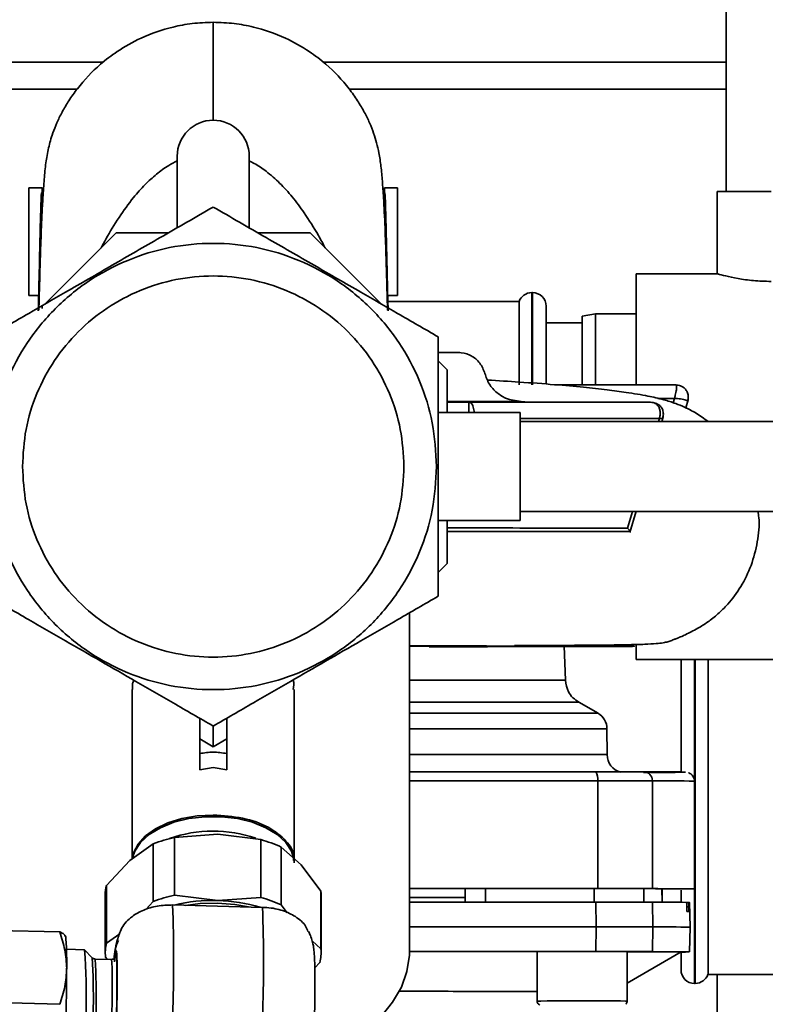
# Paper-space layout 'Blatt1' of a CAD drawing. Units: millimetres. Extents: x 0 to 5940, y 0 to 4200.
# Drawn here: x 1907 to 1990, y 706 to 815 of the extents above; entities that cross this region are included whole.
import ezdxf

# ---------------------------------------------------------------- set-up
doc = ezdxf.new("R2010")
doc.units = ezdxf.units.MM
doc.header["$LTSCALE"] = 10
doc.layers.add('1', color=7, linetype='Continuous')
doc.styles.add('SLDTEXTSTYLE0', font='TXT', dxfattribs={"width": 0.605})
doc.dimstyles.new('SLDDIMSTYLE0', dxfattribs={"dimtxt": 35, "dimasz": 25, "dimexe": 0, "dimexo": 0.0625, "dimgap": 8.75, "dimtad": 1, "dimdec": 1, "dimrnd": 1e-09, "dimzin": 4, "dimdsep": 46, "dimtxsty": 'SLDTEXTSTYLE0', "dimsah": 1, "dimcen": 0.09, "dimadec": 0, "dimazin": 1, "dimtfac": 1, "dimtdec": 1, "dimtofl": 0, "dimtmove": 0, "dimatfit": 3, "dimfxl": 1, "dimfrac": 2, "dimtolj": 1, "dimtzin": 12, "dimarcsym": 0})

# ---------------------------------------------------------------- blocks, each defined once
blk = doc.blocks.new('_D_2')
at = {"layer": '1'}
for p, q in [((860.68, 1325.69), (335.68, 1325.69)), ((345.68, 575.8), (345.68, 1325.69)), ((1912.18, 575.8), (335.68, 575.8))]:
    blk.add_line(p, q, dxfattribs=at)
for points in [[(345.68, 1325.69), (341.68, 1300.69), (349.68, 1300.69)], [(345.68, 575.8), (349.68, 600.8), (341.68, 600.8)]]:
    blk.add_solid(points, dxfattribs=at)
at = {"layer": '1', "insert": (300.56, 871.87), "char_height": 35, "attachment_point": 1, "rotation": 90, "style": 'SLDTEXTSTYLE0'}
blk.add_mtext('ca. 800', dxfattribs=at)

psp = doc.layouts.new('Blatt1')

# ---------------------------------------------------------------- linework, layer by layer
at = {"color": 7, "linetype": 'Continuous', "lineweight": 35}
for p, q in [((1985.68, 830.69), (1985.68, 796.28)), ((1916.48, 810.69), (1675.68, 810.69)), ((1985.68, 810.69), (1940.87, 810.69)), ((1913.56, 807.69), (1675.68, 807.69)), ((1985.68, 807.69), (1943.8, 807.69)), ((1924.68, 800.22), (1924.68, 792.25)), ((1932.68, 792.25), (1932.68, 800.22)), ((1908.18, 784.71), (1908.18, 796.71)), ((1908.18, 796.71), (1909.65, 796.71)), ((1908.18, 796.71), (1908.18, 790.7)), ((1909.65, 796.71), (1909.62, 795.55)), ((1909.64, 795.26), (1909.65, 796.71)), ((1947.73, 795.55), (1947.7, 796.71)), ((1947.7, 796.71), (1947.71, 795.34)), ((1949.18, 796.71), (1947.7, 796.71)), ((1949.18, 784.71), (1949.18, 796.71)), ((1909.62, 795.55), (1909.7, 794.58)), ((1947.65, 794.79), (1947.73, 795.55)), ((1984.68, 796.28), (1984.68, 787.12)), ((1984.68, 796.28), (1990.68, 796.28)), ((1917.91, 791.69), (1909.98, 783.76)), ((1923.71, 791.69), (1917.91, 791.69)), ((1939.45, 791.69), (1933.64, 791.69)), ((1947.37, 783.76), (1939.45, 791.69)), ((1908.18, 790.7), (1908.18, 784.71)), ((1984.75, 787.14), (1975.68, 787.14)), ((1975.68, 787.14), (1975.68, 774.77)), ((1908.18, 784.71), (1909.35, 784.71)), ((1949.18, 784.71), (1948.01, 784.71)), ((1964.18, 785.04), (1964.09, 785.04)), ((1964.09, 785.04), (1964.09, 774.77)), ((1964.18, 774.77), (1964.18, 785.04)), ((1909.67, 783.59), (1909.67, 783.29)), ((1962.68, 784.04), (1948.02, 784.04)), ((1962.68, 784.04), (1962.68, 774.79)), ((1965.68, 774.91), (1965.68, 783.54)), ((1971.18, 782.69), (1969.68, 782.43)), ((1969.68, 774.77), (1969.68, 782.43)), ((1975.68, 782.69), (1971.18, 782.69)), ((1971.18, 782.69), (1971.18, 774.77)), ((1969.68, 781.69), (1965.68, 781.69)), ((1954.68, 776.46), (1953.68, 777.46)), ((1954.68, 771.69), (1954.68, 776.46)), ((1979.95, 774.77), (1966.87, 774.77)), ((1962.7, 772.93), (1954.68, 772.93)), ((1963.99, 772.87), (1954.68, 772.87)), ((1957.11, 772.86), (1954.68, 772.86)), ((1963.99, 772.87), (1962.7, 772.93)), ((1979.95, 773.27), (1978.1, 773.27)), ((1979.95, 773.27), (1979.82, 772.78)), ((1981.22, 772.21), (1981.46, 773.11)), ((1962.79, 771.69), (1953.68, 771.69)), ((1962.79, 771.69), (1962.79, 759.69)), ((1978.54, 770.69), (1978.68, 771.18)), ((2076.93, 770.69), (1962.79, 770.69)), ((1978.28, 771.04), (1978.17, 770.69)), ((1962.79, 760.69), (2076.93, 760.69)), ((1975.27, 760.69), (1974.73, 758.85)), ((1974.99, 758.34), (1975.68, 760.72)), ((1953.68, 759.69), (1962.79, 759.69)), ((1954.68, 754.92), (1954.68, 759.69)), ((1953.68, 753.92), (1954.68, 754.92)), ((1950.49, 711.77), (1950.49, 749.42)), ((1967.83, 741.92), (1967.7, 745.7)), ((1975.68, 745.83), (1975.68, 744.24)), ((1975.68, 744.24), (2005.68, 744.24)), ((1980.68, 731.71), (1980.68, 744.24)), ((1982.18, 744.24), (1982.18, 730.72)), ((1982.26, 708.19), (1982.26, 744.24)), ((1983.68, 709.19), (1983.68, 744.24)), ((1950.49, 741.92), (1967.83, 741.92)), ((1919.68, 740.89), (1919.68, 722.07)), ((1937.68, 722.07), (1937.68, 740.87)), ((1950.49, 739.46), (1969.33, 739.46)), ((1971.45, 738.24), (1969.33, 739.46)), ((1950.49, 738.24), (1971.45, 738.24)), ((1950.49, 736.51), (1972.45, 736.51)), ((1972.46, 733.64), (1972.45, 736.51)), ((1928.68, 734.51), (1927.18, 735.38)), ((1927.18, 735.38), (1927.18, 733.76)), ((1930.18, 735.38), (1928.68, 734.51)), ((1930.18, 733.76), (1930.18, 735.38)), ((1950.49, 733.64), (1972.46, 733.64)), ((1927.18, 731.94), (1928.68, 732.21)), ((1930.18, 731.94), (1928.68, 732.21)), ((1971.42, 730.74), (1971.42, 718.74)), ((1977.5, 730.73), (1977.5, 718.73)), ((1982.18, 718.65), (1982.18, 730.69)), ((1924.39, 724.44), (1929.18, 724.79)), ((1924.39, 718.01), (1924.39, 724.44)), ((1929.18, 724.79), (1933.97, 724.19)), ((1933.97, 724.19), (1933.97, 717.76)), ((1919.41, 721.88), (1922, 723.73)), ((1922, 723.73), (1922, 717.3)), ((1936.24, 716.93), (1936.24, 723.35)), ((1936.24, 723.35), (1938.44, 721.39)), ((1916.83, 719.09), (1919.41, 721.88)), ((1938.44, 721.39), (1940.65, 718.47)), ((1916.83, 712.67), (1916.83, 719.09)), ((1956.68, 717.24), (1956.7, 718.74)), ((1958.95, 717.24), (1958.95, 718.74)), ((1971.04, 717.24), (1971.03, 718.74)), ((1976.53, 718.73), (1976.56, 717.24)), ((1978.57, 718.72), (1978.56, 718.72)), ((1978.58, 717.23), (1978.56, 718.72)), ((1978.6, 717.23), (1978.57, 718.72)), ((1980.68, 717.2), (1980.68, 718.57)), ((1982.18, 718.61), (1982.18, 708.19)), ((1916.68, 718.01), (1916.68, 711.58)), ((1929.18, 717.41), (1924.39, 718.01)), ((1933.97, 717.76), (1929.18, 717.41)), ((1940.65, 718.47), (1940.65, 712.04)), ((1940.68, 711.58), (1940.68, 718.01)), ((1922, 717.3), (1921.18, 716.42)), ((1934.16, 716.65), (1924.17, 716.92)), ((1936.91, 716.04), (1936.24, 716.93)), ((1971.23, 714.49), (1971.22, 717.24)), ((1977.49, 717.23), (1977.54, 714.48)), ((1981.53, 717.2), (1981.29, 717.2)), ((1981.34, 716.2), (1981.33, 716.73)), ((1981.33, 716.72), (1981.53, 716.72)), ((1981.53, 716.72), (1981.54, 716.2)), ((1981.68, 714.44), (1981.63, 717.19)), ((1911.63, 713.91), (1898.16, 714.26)), ((1971.22, 711.74), (1971.23, 714.49)), ((1977.54, 714.48), (1977.49, 711.73)), ((1981.63, 711.69), (1981.68, 714.44)), ((1918.29, 713.71), (1916.83, 712.67)), ((1914.37, 711.94), (1912.37, 711.99)), ((1940.65, 712.04), (1939.68, 712.91)), ((1915.21, 711.05), (1914.38, 711.93)), ((1917.35, 710.86), (1915.55, 710.9)), ((1916.7, 711.12), (1916.9, 710.87)), ((1964.69, 711.73), (1964.69, 706.23)), ((1974.69, 706.23), (1974.69, 711.73)), ((1974.69, 708.23), (1980.68, 711.69)), ((1980.68, 709.69), (1980.68, 711.67)), ((1939.98, 709.91), (1940.53, 710.5)), ((1983.68, 709.19), (2045.68, 709.19)), ((1984.68, 703.69), (1984.68, 709.19)), ((1982.18, 708.19), (1982.26, 708.19)), ((1911.63, 705.87), (1898.16, 706.22))]:
    psp.add_line(p, q, dxfattribs=at)
at = {"color": 7, "linetype": 'Continuous', "lineweight": 35, "flags": 128}
for points in [[(1957.11, 771.69), (1957.11, 771.94), (1957.11, 772.2), (1957.11, 772.43), (1957.11, 772.61), (1957.11, 772.75), (1957.11, 772.83), (1957.11, 772.86)], [(1950.49, 730.74), (1954.45, 730.74), (1962.97, 730.74), (1971.42, 730.74)], [(1971.42, 730.74), (1972.51, 730.74), (1973.54, 730.74), (1974.49, 730.74), (1975.35, 730.74), (1976.09, 730.74), (1976.7, 730.74), (1977.18, 730.74), (1977.5, 730.73)], [(1919.71, 722.19), (1919.83, 722.7), (1920.32, 723.68), (1921.14, 724.59), (1922.26, 725.38), (1923.63, 726.04), (1925.2, 726.52), (1926.9, 726.82), (1928.68, 726.92)], [(1937.68, 721.6), (1937.66, 721.86), (1937.39, 722.89), (1936.76, 723.87), (1935.79, 724.76), (1934.54, 725.51), (1933.04, 726.11), (1931.37, 726.52), (1929.59, 726.73), (1927.77, 726.73), (1925.98, 726.52), (1924.31, 726.11), (1922.81, 725.51), (1921.56, 724.76), (1920.6, 723.87), (1919.96, 722.89), (1919.76, 722.28)], [(1978.56, 718.72), (1978.34, 718.72), (1978.11, 718.73), (1977.88, 718.73), (1977.63, 718.73), (1977.37, 718.73), (1977.1, 718.73), (1976.82, 718.73), (1976.53, 718.73)], [(1956.68, 717.73), (1954.86, 717.73), (1951.24, 717.73), (1950.49, 717.74)], [(1925.59, 716.87), (1927.22, 717.08), (1929.16, 717.13)], [(1929.16, 717.13), (1931.07, 716.97), (1932.61, 716.7)], [(1971.22, 717.24), (1965.17, 717.24), (1959.08, 717.24), (1952.98, 717.24), (1950.49, 717.24)], [(1971.22, 717.24), (1972.35, 717.24), (1973.43, 717.24), (1974.42, 717.24), (1975.31, 717.24), (1976.08, 717.24), (1976.71, 717.24), (1977.18, 717.24), (1977.49, 717.23)], [(1981.63, 717.19), (1981.63, 717.19), (1981.53, 717.2)], [(1950.49, 714.49), (1952.42, 714.49), (1961.86, 714.49), (1971.23, 714.49)], [(1971.23, 714.49), (1972.37, 714.49), (1973.45, 714.49), (1974.45, 714.49), (1975.35, 714.49), (1976.12, 714.49), (1976.75, 714.49), (1977.23, 714.49), (1977.54, 714.48)], [(1912.39, 709.87), (1912.39, 710.73), (1912.38, 711.5), (1912.36, 712.16), (1912.34, 712.69), (1912.31, 713.1), (1912.28, 713.36), (1912.24, 713.48), (1912.2, 713.46)], [(1939.69, 699.67), (1941.72, 700.53), (1943.85, 701.7), (1945.73, 703.03), (1947.33, 704.5), (1948.62, 706.1), (1949.59, 707.78), (1950.21, 709.53), (1950.48, 711.32), (1950.49, 711.77)], [(1950.49, 711.74), (1952.41, 711.74), (1961.85, 711.74), (1971.22, 711.74)], [(1950.49, 711.74), (1953.43, 711.74), (1957.12, 711.74), (1960.62, 711.73), (1963.89, 711.73), (1964.69, 711.73)], [(1964.69, 711.73), (1964.87, 711.73), (1965.42, 711.74), (1966.28, 711.74), (1967.39, 711.74), (1968.67, 711.74), (1970.03, 711.74), (1971.36, 711.74), (1972.57, 711.74), (1973.57, 711.74), (1974.27, 711.73), (1974.64, 711.73), (1974.69, 711.73)], [(1977.49, 711.73), (1977.18, 711.74), (1976.71, 711.74), (1976.08, 711.74), (1975.31, 711.74), (1974.42, 711.74), (1973.43, 711.74), (1972.35, 711.74), (1971.22, 711.74)], [(1974.69, 711.72), (1976.3, 711.71), (1977.86, 711.71), (1979.08, 711.7), (1979.97, 711.7), (1980.5, 711.7), (1980.68, 711.69)], [(1977.49, 711.73), (1979.12, 711.72), (1980.35, 711.72), (1981.17, 711.71), (1981.58, 711.7), (1981.58, 711.69), (1981.17, 711.68), (1980.64, 711.67)], [(1917.03, 698.86), (1917.04, 698.87), (1917.1, 699.12), (1917.17, 699.74), (1917.24, 700.68), (1917.3, 701.88), (1917.36, 703.26), (1917.41, 704.75), (1917.44, 706.25), (1917.46, 707.65), (1917.46, 708.89), (1917.44, 709.86), (1917.41, 710.53), (1917.36, 710.84), (1917.35, 710.86)], [(1964.69, 706.23), (1964.74, 706.23), (1965.1, 706.23), (1965.81, 706.24), (1966.81, 706.24), (1968.01, 706.24), (1969.35, 706.24), (1970.71, 706.24), (1971.99, 706.24), (1973.1, 706.24), (1973.96, 706.24), (1974.5, 706.23), (1974.69, 706.23), (1974.69, 706.23)]]:
    psp.add_lwpolyline(points, dxfattribs=at)
at = {"color": 7, "linetype": 'Continuous', "lineweight": 35}
for centre, radius, start, end in [((1928.68, 800.22), 4, 0, 180), ((1964.09, 783.54), 1.5, 90, 160.5288), ((1964.18, 783.54), 1.5, 0, 90), ((1970.45, 736.51), 2, 0.0572, 60.0393), ((1974.46, 733.64), 2, 180.0572, 256.4661), ((1970.1, 730.98), 1.34, 349.7133, 34.7167), ((1976.51, 730.75), 0.988, 359.3199, 89.3205), ((1978.11, 540.77), 189.96, 88.7723, 90.183), ((1928.68, 710.55), 14.59, 71.0221, 109.4321), ((1927.9, 708.22), 16.59, 102.2344, 110.8587), ((1929.92, 709.66), 15.08, 65.2477, 74.4401), ((1920.71, 718.01), 4.04, 164.3453, 179.9246), ((1927.9, 701.8), 16.59, 102.2344, 110.8587), ((1929.92, 703.23), 15.08, 65.2477, 74.4401), ((1936.71, 718.01), 3.96, 0.0041, 6.6621), ((1760.75, 710.77), 163.53, 357.8469, 2.1531), ((1928.64, 699.13), 18.29, 88.3085, 103.5623), ((1928.82, 699.9), 17.51, 73.0989, 88.8154), ((1770.74, 710.51), 163.53, 357.8469, 2.1531), ((1976.23, 320), 397.24, 89.2697, 89.8175), ((1981.05, 699.79), 16.42, 88.2975, 88.9957), ((1978.27, 584.19), 130.29, 88.5025, 90.3219), ((1920.68, 711.58), 4, 164.2925, 186.5951), ((1921.53, 711.09), 3.85, 150.8829, 182.3628), ((1936.67, 711.58), 4, 344.2925, 6.5951), ((1845.15, 706.75), 69.42, 352.7111, 4.2854), ((1843.3, 706.56), 72.06, 354.6829, 3.5783), ((1840.88, 706.52), 74.8, 354.9909, 3.3582), ((1705.41, 710.38), 206.98, 357.5147, 359.8588), ((1982.18, 709.69), 1.5, 180, 270), ((1982.26, 709.69), 1.5, 270, 340.5288)]:
    psp.add_arc(centre, radius, start, end, dxfattribs=at)
for points, knots in [([(1928.68, 815.11), (1927.89, 815.08), (1926.39, 815.03), (1923.68, 814.52), (1920.84, 813.54), (1918.17, 812.04), (1915.75, 810.19), (1913.97, 808.31), (1912.65, 806.45), (1911.85, 805.1), (1911.25, 803.85), (1910.72, 802.47), (1910.32, 801), (1910.04, 799.37), (1909.89, 797.7), (1909.72, 795.35), (1909.58, 792.5), (1909.47, 789.22), (1909.38, 786.1), (1909.33, 784.07), (1909.3, 783.09)], [0, 0, 0, 0, 0.037297, 0.071655, 0.131547, 0.179956, 0.216978, 0.276701, 0.302644, 0.326252, 0.35039, 0.377693, 0.427149, 0.488274, 0.56016, 0.63177, 0.73407, 0.829907, 0.917707, 1, 1, 1, 1]), ([(1948.05, 783.09), (1948.03, 783.94), (1947.98, 785.87), (1947.9, 788.95), (1947.78, 792.37), (1947.64, 795.23), (1947.48, 797.48), (1947.35, 799.02), (1947.15, 800.39), (1946.87, 801.62), (1946.55, 802.7), (1946.11, 803.84), (1945.51, 805.09), (1944.71, 806.44), (1943.39, 808.3), (1941.61, 810.19), (1939.19, 812.04), (1936.52, 813.54), (1933.68, 814.52), (1930.96, 815.03), (1929.46, 815.08), (1928.68, 815.11)], [0, 0, 0, 0, 0.071052, 0.161905, 0.261603, 0.36833, 0.431631, 0.496116, 0.553391, 0.590197, 0.622066, 0.649529, 0.673816, 0.697461, 0.723404, 0.78318, 0.820189, 0.868549, 0.928388, 0.962723, 1, 1, 1, 1]), ([(1928.68, 815.05), (1928.68, 815.02), (1928.68, 814.97), (1928.68, 814.13), (1928.68, 812.72), (1928.68, 810.66), (1928.68, 807.94), (1928.68, 805.77), (1928.68, 804.27), (1928.68, 804.19)], [0, 0, 0, 0, 0.115012, 0.259073, 0.439305, 0.608851, 0.768717, 0.988518, 1, 1, 1, 1]), ([(1916.22, 790.01), (1916.4, 790.34), (1917.01, 791.51), (1918.17, 793.39), (1919.62, 795.42), (1921.03, 797.01), (1922.33, 798.21), (1923.53, 799.1), (1924.36, 799.53), (1924.68, 799.7)], [0, 0, 0, 0, 0.087304, 0.307491, 0.520894, 0.670235, 0.799901, 0.922618, 1, 1, 1, 1]), ([(1932.68, 799.68), (1932.86, 799.6), (1933.55, 799.28), (1934.7, 798.46), (1936.13, 797.22), (1937.53, 795.66), (1938.36, 794.51), (1938.79, 793.92)], [0, 0, 0, 0, 0.068164, 0.24925, 0.483875, 0.733361, 1, 1, 1, 1]), ([(1909.24, 783.02), (1909.26, 784.08), (1909.32, 786.36), (1909.39, 789.56), (1909.45, 792.28), (1909.51, 794.31), (1909.55, 795.49), (1909.58, 796.07), (1909.6, 796.19), (1909.62, 795.77), (1909.62, 795.55)], [0, 0, 0, 0, 0.135253, 0.289357, 0.454441, 0.582981, 0.714464, 0.804203, 0.898066, 1, 1, 1, 1]), ([(1947.73, 795.55), (1947.74, 795.77), (1947.75, 796.19), (1947.77, 796.07), (1947.81, 795.49), (1947.84, 794.31), (1947.9, 792.28), (1947.96, 789.56), (1948.03, 786.36), (1948.09, 784.08), (1948.12, 783.02)], [0, 0, 0, 0, 0.1019302, 0.1957888, 0.2855248, 0.4170018, 0.5455369, 0.7106139, 0.8647122, 1, 1, 1, 1]), ([(1928.68, 794.56), (1926.72, 793.43), (1923.04, 791.31), (1917.51, 788.11), (1913.99, 786.08), (1912.26, 785.08)], [0, 0, 0, 0, 0.364162, 0.686407, 1, 1, 1, 1]), ([(1945.1, 785.08), (1943.36, 786.08), (1939.85, 788.11), (1934.31, 791.3), (1930.63, 793.43), (1928.68, 794.56)], [0, 0, 0, 0, 0.3132762, 0.6358284, 1, 1, 1, 1]), ([(1938.79, 793.92), (1939.33, 793.1), (1940.16, 791.83), (1940.88, 790.48), (1941.12, 790.01)], [0, 0, 0, 0, 0.653509, 1, 1, 1, 1]), ([(1990.68, 786.28), (1990.02, 786.3), (1988.7, 786.34), (1986.93, 786.61), (1985.57, 786.9), (1984.76, 787.12), (1984.75, 787.12), (1984.75, 787.12)], [0, 0, 0, 0, 0.209065, 0.417928, 0.632, 0.849796, 1, 1, 1, 1]), ([(1912.26, 785.08), (1910.89, 784.29), (1907.99, 782.62), (1905.17, 780.99), (1903.68, 780.12)], [0, 0, 0, 0, 0.471235, 1, 1, 1, 1]), ([(1953.68, 780.12), (1952.18, 780.99), (1949.36, 782.62), (1946.46, 784.29), (1945.1, 785.08)], [0, 0, 0, 0, 0.528765, 1, 1, 1, 1]), ([(1953.68, 765.69), (1953.68, 767.2), (1953.68, 770.32), (1953.68, 775.15), (1953.68, 778.41), (1953.68, 780.12)], [0, 0, 0, 0, 0.309278, 0.637649, 1, 1, 1, 1]), ([(1953.68, 778.37), (1953.99, 778.37), (1954.94, 778.37), (1955.72, 778.37), (1956.17, 778.37), (1956.07, 778.37), (1956.06, 778.37)], [0, 0, 0, 0, 0.196811, 0.581695, 0.956035, 1, 1, 1, 1]), ([(1962.92, 772.93), (1962.32, 773), (1961.29, 773.13), (1960.07, 773.97), (1959.21, 774.96), (1958.85, 776.2), (1958.3, 777.38), (1957.23, 778.18), (1956.36, 778.37), (1955.93, 778.37), (1955.93, 778.37)], [0, 0, 0, 0, 0.187649, 0.323226, 0.458035, 0.592891, 0.728128, 0.86407, 0.999053, 1, 1, 1, 1]), ([(1983.71, 770.69), (1983.25, 771.02), (1982.33, 771.69), (1980.97, 772.35), (1979.93, 772.77), (1978.63, 773.18), (1976.9, 773.57), (1974.82, 773.92), (1972.43, 774.23), (1969.81, 774.52), (1966.56, 774.81), (1963, 775.08), (1960.36, 775.24), (1959.17, 775.31)], [0, 0, 0, 0, 0.0444504, 0.0887056, 0.142287, 0.2205984, 0.3234274, 0.449713, 0.5461595, 0.6518893, 0.7676295, 0.895211, 1, 1, 1, 1]), ([(1981.43, 772.99), (1981.45, 773.12), (1981.51, 773.38), (1981.45, 773.79), (1981.3, 774.16), (1981.05, 774.44), (1980.78, 774.61), (1980.41, 774.75), (1980.13, 774.76), (1979.95, 774.77)], [0, 0, 0, 0, 0.1412317, 0.295173, 0.4450403, 0.5724433, 0.6841055, 0.7888166, 1, 1, 1, 1]), ([(1979.95, 773.27), (1979.98, 773.39), (1980.04, 773.62), (1980.12, 773.95), (1980.17, 774.24), (1980.19, 774.46), (1980.19, 774.62), (1980.15, 774.72), (1980.08, 774.77), (1979.99, 774.77), (1979.95, 774.77)], [0, 0, 0, 0, 0.146375, 0.292775, 0.441756, 0.575305, 0.695161, 0.800937, 0.903974, 1, 1, 1, 1]), ([(1980.34, 774.72), (1980.3, 774.74), (1980.18, 774.77), (1980.05, 774.77), (1979.95, 774.77)], [0, 0, 0, 0, 0.304972, 1, 1, 1, 1]), ([(1957.11, 772.86), (1958.99, 772.86), (1962.77, 772.86), (1967.99, 772.86), (1972.87, 772.85), (1975.74, 772.85), (1977.17, 772.85)], [0, 0, 0, 0, 0.249882, 0.499887, 0.749988, 1, 1, 1, 1]), ([(1957.71, 771.69), (1957.7, 771.8), (1957.67, 772.02), (1957.59, 772.32), (1957.49, 772.57), (1957.36, 772.74), (1957.23, 772.85), (1957.15, 772.86), (1957.11, 772.86)], [0, 0, 0, 0, 0.165574, 0.341207, 0.51684, 0.687681, 0.849681, 1, 1, 1, 1]), ([(1978.65, 771.06), (1978.68, 771.21), (1978.74, 771.52), (1978.67, 771.97), (1978.48, 772.33), (1978.22, 772.57), (1977.95, 772.71), (1977.6, 772.82), (1977.34, 772.84), (1977.17, 772.85)], [0, 0, 0, 0, 0.16564, 0.33783, 0.483302, 0.604469, 0.710069, 0.809506, 1, 1, 1, 1]), ([(1977.17, 772.85), (1977.26, 772.85), (1977.44, 772.84), (1977.7, 772.78), (1977.93, 772.66), (1978.13, 772.46), (1978.28, 772.18), (1978.37, 771.81), (1978.37, 771.42), (1978.3, 771.16), (1978.28, 771.04)], [0, 0, 0, 0, 0.096888, 0.196118, 0.303888, 0.423627, 0.5587, 0.709217, 0.867198, 1, 1, 1, 1]), ([(1981.42, 772.99), (1981.42, 773), (1981.41, 773.02), (1981.24, 773.08), (1980.98, 773.15), (1980.65, 773.21), (1980.3, 773.26), (1980.07, 773.27), (1979.95, 773.27)], [0, 0, 0, 0, 0.167563, 0.350541, 0.53351, 0.704676, 0.859758, 1, 1, 1, 1]), ([(1978.28, 771.04), (1976.81, 771.04), (1973.88, 771.04), (1968.85, 771.05), (1965.14, 771.05), (1963.01, 771.05), (1962.79, 771.05)], [0, 0, 0, 0, 0.321073, 0.642327, 0.963563, 1, 1, 1, 1]), ([(1978.64, 771.06), (1978.63, 771.06), (1978.63, 771.04), (1978.5, 771.04), (1978.35, 771.04), (1978.28, 771.04)], [0, 0, 0, 0, 0.270917, 0.64713, 1, 1, 1, 1]), ([(1953.68, 751.26), (1953.68, 752.97), (1953.68, 756.23), (1953.68, 761.07), (1953.68, 764.18), (1953.68, 765.69)], [0, 0, 0, 0, 0.362329, 0.690704, 1, 1, 1, 1]), ([(1962.18, 745.78), (1962.6, 745.78), (1964.47, 745.78), (1967.23, 745.79), (1970.33, 745.81), (1972.75, 745.83), (1974.9, 745.87), (1976.63, 745.91), (1977.89, 745.98), (1978.67, 746.07), (1979.16, 746.18), (1979.53, 746.3), (1979.84, 746.43), (1980.12, 746.54), (1980.4, 746.65), (1980.72, 746.78), (1981.22, 747), (1981.88, 747.33), (1982.73, 747.8), (1983.71, 748.42), (1984.77, 749.25), (1986.05, 750.51), (1987.38, 752.29), (1988.56, 754.69), (1989.21, 757.29), (1989.44, 759.35), (1989.26, 760.47), (1989.23, 760.69)], [0, 0, 0, 0, 0.026805, 0.117028, 0.1997, 0.276373, 0.347387, 0.442397, 0.522775, 0.588034, 0.638051, 0.672958, 0.684953, 0.694444, 0.698751, 0.703034, 0.712367, 0.723956, 0.738664, 0.763951, 0.792847, 0.820692, 0.861545, 0.903328, 0.94595, 0.989117, 1, 1, 1, 1]), ([(1974.73, 758.85), (1973, 758.85), (1969.54, 758.85), (1963.59, 758.85), (1958.6, 758.86), (1955.5, 758.86), (1954.68, 758.86)], [0, 0, 0, 0, 0.297103, 0.59447, 0.892124, 1, 1, 1, 1]), ([(1954.68, 758.46), (1954.9, 758.46), (1956.57, 758.46), (1959.57, 758.46), (1963.65, 758.46), (1967.58, 758.45), (1971.35, 758.45), (1973.66, 758.45), (1974.81, 758.45)], [0, 0, 0, 0, 0.028351, 0.214363, 0.404388, 0.595751, 0.797126, 1, 1, 1, 1]), ([(1975.02, 758.45), (1973.33, 758.45), (1969.94, 758.45), (1964.08, 758.46), (1958.98, 758.46), (1955.7, 758.46), (1954.68, 758.46)], [0, 0, 0, 0, 0.289465, 0.578928, 0.86835, 1, 1, 1, 1]), ([(1974.73, 758.85), (1974.82, 758.75), (1974.95, 758.61), (1975.02, 758.47), (1975.02, 758.46), (1975.02, 758.45)], [0, 0, 0, 0, 0.499208, 0.749561, 1, 1, 1, 1]), ([(1975.02, 758.45), (1975.01, 758.45), (1974.98, 758.45), (1974.86, 758.45), (1974.81, 758.45)], [0, 0, 0, 0, 0.633734, 1, 1, 1, 1]), ([(1903.68, 751.26), (1905.16, 750.4), (1907.98, 748.77), (1912.17, 746.35), (1916.18, 744.04), (1920.18, 741.73), (1924.37, 739.31), (1927.19, 737.68), (1928.68, 736.82)], [0, 0, 0, 0, 0.181165, 0.345356, 0.5, 0.654626, 0.818825, 1, 1, 1, 1]), ([(1928.68, 736.82), (1930.16, 737.68), (1932.98, 739.31), (1937.17, 741.73), (1941.18, 744.04), (1945.18, 746.35), (1949.37, 748.77), (1952.19, 750.4), (1953.68, 751.26)], [0, 0, 0, 0, 0.1811645, 0.3453561, 0.5, 0.654626, 0.8188246, 1, 1, 1, 1]), ([(1952.7, 745.65), (1954.91, 745.65), (1959.19, 745.65), (1964.66, 745.66), (1969.07, 745.67), (1972.36, 745.67), (1974.56, 745.68), (1975.62, 745.69), (1975.45, 745.7), (1974.04, 745.7), (1971.48, 745.71), (1967.84, 745.72), (1963.22, 745.72), (1957.77, 745.73), (1953.45, 745.73), (1950.87, 745.73), (1950.49, 745.73)], [0, 0, 0, 0, 0.081868, 0.159094, 0.234329, 0.310287, 0.387345, 0.464516, 0.540882, 0.616325, 0.691231, 0.765891, 0.840484, 0.914924, 0.987384, 1, 1, 1, 1]), ([(1967.55, 745.69), (1967.58, 745.69), (1967.65, 745.7), (1966.57, 745.7), (1964.4, 745.71), (1961.19, 745.71), (1957, 745.72), (1953.38, 745.72), (1950.99, 745.72), (1950.49, 745.72)], [0, 0, 0, 0, 0.089409, 0.262284, 0.43516, 0.608036, 0.780912, 0.953788, 1, 1, 1, 1]), ([(1919.72, 740.89), (1919.69, 741.12), (1919.66, 741.49), (1919.79, 741.8), (1919.85, 741.92)], [0, 0, 0, 0, 0.608237, 1, 1, 1, 1]), ([(1937.56, 741.95), (1937.57, 741.94), (1937.71, 741.64), (1937.64, 741.24), (1937.57, 740.87)], [0, 0, 0, 0, 0.040097, 1, 1, 1, 1]), ([(1969.33, 739.46), (1969.1, 739.62), (1968.64, 739.93), (1968.02, 740.75), (1967.9, 741.48), (1967.83, 741.92)], [0, 0, 0, 0, 0.279187, 0.555703, 1, 1, 1, 1]), ([(1927.18, 735.38), (1927.18, 735.67), (1927.18, 736.26), (1927.18, 736.91), (1927.18, 737.32), (1927.18, 737.53), (1927.18, 737.67), (1927.18, 737.68), (1927.18, 737.69)], [0, 0, 0, 0, 0.255167, 0.521922, 0.650401, 0.775431, 0.888239, 1, 1, 1, 1]), ([(1930.18, 735.38), (1930.18, 735.67), (1930.18, 736.26), (1930.18, 736.92), (1930.18, 737.32), (1930.18, 737.54), (1930.18, 737.67), (1930.18, 737.68), (1930.18, 737.69)], [0, 0, 0, 0, 0.255182, 0.521952, 0.653223, 0.775442, 0.88891, 1, 1, 1, 1]), ([(1928.68, 736.82), (1928.68, 736.82), (1928.68, 736.8), (1928.68, 736.67), (1928.68, 736.46), (1928.68, 736.05), (1928.68, 735.49), (1928.68, 734.91), (1928.68, 734.62), (1928.68, 734.51)], [0, 0, 0, 0, 0.110883, 0.224378, 0.346423, 0.477664, 0.744219, 0.905919, 1, 1, 1, 1]), ([(1927.18, 731.94), (1927.18, 732.22), (1927.18, 732.78), (1927.18, 733.44), (1927.18, 733.76)], [0, 0, 0, 0, 0.4998724, 1, 1, 1, 1]), ([(1930.18, 731.94), (1930.18, 732.22), (1930.18, 732.78), (1930.18, 733.44), (1930.18, 733.76)], [0, 0, 0, 0, 0.50005, 1, 1, 1, 1]), ([(1950.49, 731.74), (1950.76, 731.74), (1954.38, 731.74), (1961.31, 731.74), (1967.91, 731.74), (1971.2, 731.74)], [0, 0, 0, 0, 0.0390396, 0.5195198, 1, 1, 1, 1]), ([(1976.52, 731.73), (1977.45, 731.73), (1979.31, 731.72), (1980.85, 731.71), (1981.05, 731.7), (1981.16, 731.69)], [0, 0, 0, 0, 0.337754, 0.675508, 1, 1, 1, 1]), ([(1982.16, 730.67), (1982.17, 730.71), (1982.19, 730.86), (1982.1, 731.11), (1981.94, 731.36), (1981.76, 731.51), (1981.6, 731.6), (1981.53, 731.63), (1981.5, 731.64)], [0, 0, 0, 0, 0.0692123, 0.3284655, 0.5359172, 0.7137774, 0.8669629, 1, 1, 1, 1]), ([(1928.68, 726.92), (1929.79, 726.85), (1932.02, 726.71), (1934.93, 725.64), (1936.88, 724.09), (1937.77, 722.72), (1937.61, 721.98), (1937.59, 721.88)], [0, 0, 0, 0, 0.240181, 0.480361, 0.720542, 0.960723, 1, 1, 1, 1]), ([(1950.49, 718.74), (1952.76, 718.74), (1959.8, 718.74), (1966.73, 718.74), (1971.42, 718.74)], [0, 0, 0, 0, 0.322996, 1, 1, 1, 1]), ([(1956.7, 718.73), (1955, 718.73), (1953.04, 718.73), (1950.79, 718.73), (1950.49, 718.73)], [0, 0, 0, 0, 0.863833, 1, 1, 1, 1]), ([(1977.5, 718.73), (1978.43, 718.73), (1980.3, 718.72), (1981.86, 718.71), (1982.07, 718.7), (1982.18, 718.69)], [0, 0, 0, 0, 0.333345, 0.66669, 1, 1, 1, 1]), ([(1924.17, 716.92), (1923.59, 716.9), (1922.45, 716.86), (1920.88, 716.38), (1919.45, 715.57), (1918.4, 714.39), (1918.15, 713.44), (1918.02, 712.98)], [0, 0, 0, 0, 0.167961, 0.335648, 0.509737, 0.758381, 1, 1, 1, 1]), ([(1939.2, 713.95), (1939.13, 714.16), (1938.92, 714.77), (1937.95, 715.61), (1936.45, 716.34), (1935.1, 716.61), (1934.32, 716.65), (1934.16, 716.65)], [0, 0, 0, 0, 0.146577, 0.437455, 0.684753, 0.932886, 1, 1, 1, 1]), ([(1981.29, 717.2), (1981.29, 717.2), (1981.3, 717.19), (1981.31, 717.1), (1981.32, 716.97), (1981.32, 716.84), (1981.32, 716.76), (1981.33, 716.73)], [0, 0, 0, 0, 0.225955, 0.451977, 0.676096, 0.896882, 1, 1, 1, 1]), ([(1981.53, 717.2), (1981.53, 717.19), (1981.53, 717.18), (1981.53, 717.09), (1981.53, 716.97), (1981.53, 716.84), (1981.53, 716.75), (1981.53, 716.72)], [0, 0, 0, 0, 0.223371, 0.446749, 0.669879, 0.892214, 1, 1, 1, 1]), ([(1911.63, 713.91), (1911.84, 713.25), (1912.27, 711.92), (1912.35, 710.55), (1912.39, 709.87)], [0, 0, 0, 0, 0.495458, 1, 1, 1, 1]), ([(1912.2, 713.46), (1912.19, 713.53), (1912.18, 713.68), (1911.81, 713.83), (1911.63, 713.91)], [0, 0, 0, 0, 0.494511, 1, 1, 1, 1]), ([(1939.93, 704.26), (1939.94, 704.78), (1939.96, 705.5), (1939.98, 706.53), (1939.99, 707.35), (1939.99, 708.26), (1939.99, 709.1), (1939.98, 709.86), (1939.96, 710.54), (1939.94, 711.13), (1939.9, 711.68), (1939.84, 712.24), (1939.7, 712.89), (1939.53, 713.47), (1939.35, 713.83), (1939.27, 713.98)], [0, 0, 0, 0, 0.125981, 0.176203, 0.258009, 0.339904, 0.42476, 0.509797, 0.594138, 0.677803, 0.764536, 0.84576, 0.898303, 0.958792, 1, 1, 1, 1]), ([(1917.99, 712.98), (1917.98, 712.94), (1917.9, 712.66), (1917.84, 712.2), (1917.76, 711.66), (1917.73, 711.2), (1917.71, 711.01)], [0, 0, 0, 0, 0.04973, 0.316085, 0.723061, 1, 1, 1, 1]), ([(1915.55, 710.91), (1915.53, 710.91), (1915.44, 710.9), (1915.33, 710.96), (1915.27, 711.01), (1915.25, 711.02)], [0, 0, 0, 0, 0.15788, 0.772367, 1, 1, 1, 1]), ([(1917.8, 711.14), (1917.8, 711.15), (1917.8, 711.16), (1917.79, 711.12), (1917.73, 711.02), (1917.62, 710.93), (1917.49, 710.86), (1917.38, 710.86), (1917.33, 710.86)], [0, 0, 0, 0, 0.134524, 0.417184, 0.584263, 0.716207, 0.8666, 1, 1, 1, 1]), ([(1917.69, 710.58), (1917.73, 711.01), (1917.79, 711.67), (1917.86, 711.89), (1917.92, 711.79), (1917.96, 711.39), (1918, 710.54), (1918.01, 708.95), (1918, 706.88), (1917.96, 705.06), (1917.92, 703.62), (1917.86, 702.24), (1917.8, 700.77), (1917.75, 700.01), (1917.72, 699.57)], [0, 0, 0, 0, 0.123355, 0.18976, 0.257573, 0.325387, 0.391791, 0.515147, 0.638502, 0.704907, 0.77272, 0.840534, 0.906938, 1, 1, 1, 1]), ([(1917.78, 711), (1917.78, 711.06), (1917.81, 711.31), (1917.85, 711.36), (1917.9, 711.3), (1917.94, 710.92), (1917.97, 710.13), (1917.99, 708.66), (1917.97, 706.73), (1917.94, 705.04), (1917.9, 703.71), (1917.85, 702.42), (1917.82, 701.66), (1917.8, 701.28)], [0, 0, 0, 0, 0.026061, 0.108693, 0.193079, 0.277465, 0.360097, 0.513598, 0.667099, 0.749732, 0.834118, 0.918503, 1, 1, 1, 1]), ([(1912.39, 709.87), (1912.35, 709.19), (1912.27, 707.83), (1911.85, 706.53), (1911.63, 705.87)], [0, 0, 0, 0, 0.494511, 1, 1, 1, 1]), ([(1949.3, 707.31), (1949.72, 707.31), (1951.88, 707.31), (1955.42, 707.31), (1959.76, 707.3), (1962.86, 707.3), (1964.31, 707.3), (1964.69, 707.3)], [0, 0, 0, 0, 0.06868, 0.345699, 0.622718, 0.899737, 1, 1, 1, 1]), ([(1964.69, 706.24), (1964.69, 706.23), (1964.68, 706.16), (1964.72, 706.04), (1964.8, 705.91), (1964.88, 705.83), (1964.95, 705.8), (1964.98, 705.78)], [0, 0, 0, 0, 0.055954, 0.373503, 0.624461, 0.834762, 1, 1, 1, 1]), ([(1974.54, 705.88), (1974.57, 705.91), (1974.64, 705.99), (1974.68, 706.12), (1974.69, 706.2), (1974.69, 706.23)], [0, 0, 0, 0, 0.349707, 0.800587, 1, 1, 1, 1])]:
    psp.add_open_spline(points, degree=3, knots=knots, dxfattribs=at)
for points in [[(1903.85, 765.69), (1903.94, 767.32), (1904.13, 770.57), (1905.6, 775.25), (1907.9, 779.57), (1911.01, 783.36), (1914.79, 786.47), (1919.11, 788.77), (1923.8, 790.2), (1928.68, 790.68), (1933.55, 790.2), (1938.24, 788.77), (1942.56, 786.47), (1946.34, 783.36), (1949.45, 779.57), (1951.75, 775.25), (1953.22, 770.57), (1953.41, 767.32), (1953.5, 765.69)], [(1949.88, 765.69), (1949.8, 767.08), (1949.64, 769.85), (1948.38, 773.86), (1946.42, 777.55), (1943.76, 780.78), (1940.53, 783.43), (1936.84, 785.4), (1932.84, 786.62), (1928.68, 787.03), (1924.51, 786.62), (1920.51, 785.4), (1916.82, 783.43), (1913.59, 780.78), (1910.93, 777.55), (1908.97, 773.86), (1907.71, 769.85), (1907.55, 767.08), (1907.48, 765.69)], [(1953.5, 765.69), (1953.41, 764.07), (1953.22, 760.82), (1951.75, 756.13), (1949.45, 751.81), (1946.34, 748.02), (1942.56, 744.92), (1938.24, 742.61), (1933.55, 741.19), (1928.68, 740.71), (1923.8, 741.19), (1919.11, 742.61), (1914.79, 744.92), (1911.01, 748.02), (1907.9, 751.81), (1905.6, 756.13), (1904.13, 760.82), (1903.94, 764.07), (1903.85, 765.69)], [(1907.48, 765.69), (1907.55, 764.3), (1907.71, 761.53), (1908.97, 757.53), (1910.93, 753.84), (1913.59, 750.6), (1916.82, 747.95), (1920.51, 745.98), (1924.51, 744.76), (1928.68, 744.35), (1932.84, 744.76), (1936.84, 745.98), (1940.53, 747.95), (1943.76, 750.6), (1946.42, 753.84), (1948.38, 757.53), (1949.64, 761.53), (1949.8, 764.3), (1949.88, 765.69)], [(1930.18, 733.76), (1929.68, 733.84), (1928.68, 734.01), (1927.68, 733.84), (1927.18, 733.76)], [(1971.2, 731.74), (1971.84, 731.74), (1973.11, 731.74), (1974.7, 731.74), (1975.93, 731.74), (1976.33, 731.73), (1976.52, 731.73)], [(1981.18, 731.69), (1981.07, 731.69), (1980.86, 731.68), (1979.31, 731.66), (1977.45, 731.65), (1976.52, 731.65)], [(1971.42, 718.74), (1972.14, 718.74), (1973.6, 718.74), (1975.41, 718.74), (1976.83, 718.74), (1977.27, 718.74), (1977.5, 718.73)]]:
    psp.add_open_spline(points, degree=3, dxfattribs=at)

# ---------------------------------------------------------------- dimensions: what is measured, and where the dimension line sits
at = {"layer": '1'}
dim = psp.add_linear_dim(base=(345.68, 1325.69), p1=(1922.18, 575.8), p2=(870.68, 1325.69), angle=90, dimstyle='SLDDIMSTYLE0', dxfattribs=at)
dim.commit()
dim.dimension.update_dxf_attribs({"geometry": '_D_2', "text_midpoint": (345.68, 950.75), "dimtype": 160})

doc.saveas('drawing.dxf')
